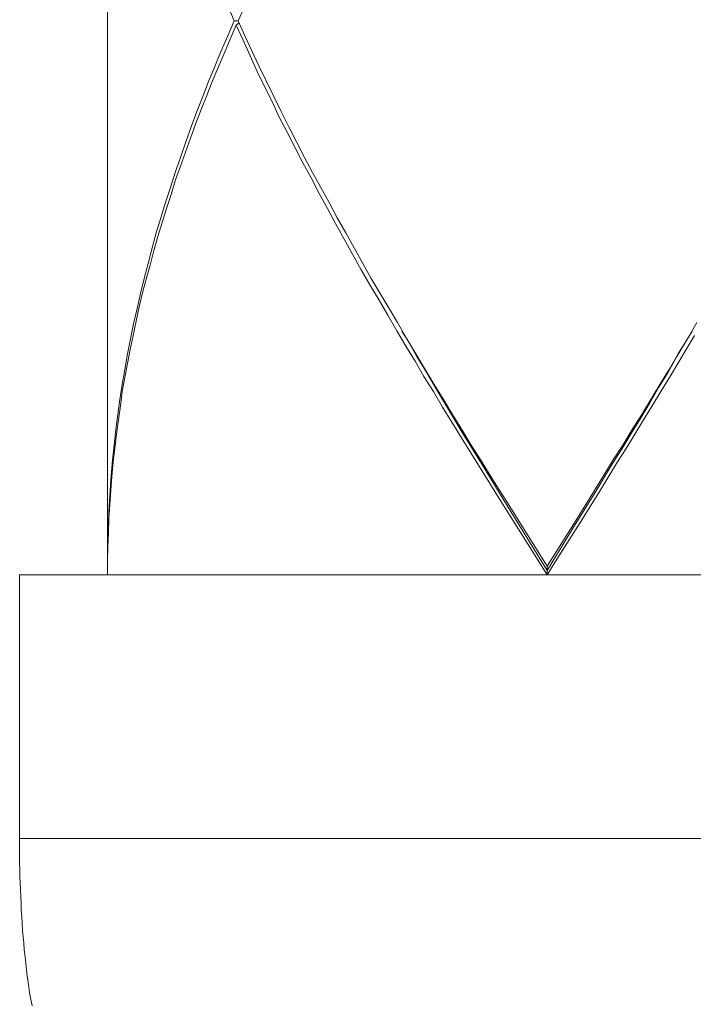
# Model space of a CAD drawing. Extents: x 2375 to 3163, y 341 to 1476.
# Drawn here: x 2814 to 2821, y 759 to 770 of the extents above; entities that cross this region are included whole.
import ezdxf

# ---------------------------------------------------------------- set-up
doc = ezdxf.new("R2010")
doc.units = 0
doc.header["$LTSCALE"] = 10
doc.header["$MEASUREMENT"] = 0
doc.layers.add('レイヤー 1', color=7, linetype='CONTINUOUS')

# ---------------------------------------------------------------- blocks, each defined once
blk = doc.blocks.new('block 7773')
at = {"layer": 'レイヤー 1', "color": 7, "lineweight": 18}
blk.add_lwpolyline([(35.4749, 10.6578), (35.4738, 10.666)], dxfattribs=at)
blk = doc.blocks.new('block 7776')
at = {"layer": 'レイヤー 1', "color": 7, "lineweight": 18}
blk.add_lwpolyline([(35.4738, 10.666), (35.4728, 10.675)], dxfattribs=at)
blk = doc.blocks.new('block 7778')
at = {"layer": 'レイヤー 1', "color": 7, "lineweight": 18}
blk.add_lwpolyline([(35.4728, 10.675), (35.4721, 10.6839)], dxfattribs=at)
blk = doc.blocks.new('block 7780')
at = {"layer": 'レイヤー 1', "color": 7, "lineweight": 18}
blk.add_lwpolyline([(35.4721, 10.6839), (35.4714, 10.6915)], dxfattribs=at)
blk = doc.blocks.new('block 7782')
at = {"layer": 'レイヤー 1', "color": 7, "lineweight": 18}
blk.add_lwpolyline([(35.4714, 10.6915), (35.4707, 10.7005)], dxfattribs=at)
blk = doc.blocks.new('block 7784')
at = {"layer": 'レイヤー 1', "color": 7, "lineweight": 18}
blk.add_lwpolyline([(35.4707, 10.7005), (35.47, 10.7087)], dxfattribs=at)
blk = doc.blocks.new('block 7786')
at = {"layer": 'レイヤー 1', "color": 7, "lineweight": 18}
blk.add_lwpolyline([(35.47, 10.7087), (35.4697, 10.7177)], dxfattribs=at)
blk = doc.blocks.new('block 7788')
at = {"layer": 'レイヤー 1', "color": 7, "lineweight": 18}
blk.add_lwpolyline([(35.4697, 10.7177), (35.469, 10.7267)], dxfattribs=at)
blk = doc.blocks.new('block 7791')
at = {"layer": 'レイヤー 1', "color": 7, "lineweight": 18}
blk.add_lwpolyline([(35.469, 10.7267), (35.4687, 10.7349)], dxfattribs=at)
blk = doc.blocks.new('block 7793')
at = {"layer": 'レイヤー 1', "color": 7, "lineweight": 18}
blk.add_lwpolyline([(35.4687, 10.7349), (35.4683, 10.7432)], dxfattribs=at)
blk = doc.blocks.new('block 7794')
at = {"layer": 'レイヤー 1', "color": 7, "lineweight": 18}
blk.add_lwpolyline([(35.4683, 10.7432), (35.468, 10.7522)], dxfattribs=at)
blk = doc.blocks.new('block 7796')
at = {"layer": 'レイヤー 1', "color": 7, "lineweight": 18}
blk.add_lwpolyline([(35.468, 10.7522), (35.4676, 10.7604)], dxfattribs=at)
blk = doc.blocks.new('block 8138')
at = {"layer": 'レイヤー 1', "color": 7, "lineweight": 18}
blk.add_lwpolyline([(35.4676, 10.7604), (35.4673, 10.7694)], dxfattribs=at)
blk = doc.blocks.new('block 8139')
at = {"layer": 'レイヤー 1', "color": 7, "lineweight": 18}
blk.add_lwpolyline([(35.4673, 10.7694), (35.4673, 10.7776)], dxfattribs=at)
blk = doc.blocks.new('block 8141')
at = {"layer": 'レイヤー 1', "color": 7, "lineweight": 18}
blk.add_lwpolyline([(35.4673, 10.7776), (35.4669, 10.7866)], dxfattribs=at)
blk = doc.blocks.new('block 8143')
at = {"layer": 'レイヤー 1', "color": 7, "lineweight": 18}
blk.add_lwpolyline([(35.4669, 10.7866), (35.4669, 10.7956)], dxfattribs=at)
blk = doc.blocks.new('block 8325')
at = {"layer": 'レイヤー 1', "color": 7, "lineweight": 18}
blk.add_lwpolyline([(35.4669, 10.7956), (35.4669, 10.8038)], dxfattribs=at)
blk = doc.blocks.new('block 8327')
at = {"layer": 'レイヤー 1', "color": 7, "lineweight": 18}
blk.add_lwpolyline([(35.4669, 10.8038), (35.4669, 10.8176)], dxfattribs=at)
blk = doc.blocks.new('block 8328')
at = {"layer": 'レイヤー 1', "color": 7, "lineweight": 18}
blk.add_lwpolyline([(35.4669, 11.1552), (35.4669, 10.8176)], dxfattribs=at)
blk = doc.blocks.new('block 8341')
at = {"layer": 'レイヤー 1', "color": 7, "lineweight": 18}
blk.add_lwpolyline([(35.5796, 12.5636), (35.5796, 11.1663)], dxfattribs=at)
blk = doc.blocks.new('block 8344')
at = {"layer": 'レイヤー 1', "color": 7, "lineweight": 18}
blk.add_lwpolyline([(36.1429, 11.1663), (36.1429, 11.1552)], dxfattribs=at)
blk = doc.blocks.new('block 8351')
at = {"layer": 'レイヤー 1', "color": 7, "lineweight": 18}
blk.add_lwpolyline([(35.5796, 11.1552), (35.5796, 11.1731)], dxfattribs=at)
blk = doc.blocks.new('block 8352')
at = {"layer": 'レイヤー 1', "color": 7, "lineweight": 18}
blk.add_lwpolyline([(35.5796, 11.1731), (35.5799, 11.1911)], dxfattribs=at)
blk = doc.blocks.new('block 8353')
at = {"layer": 'レイヤー 1', "color": 7, "lineweight": 18}
blk.add_lwpolyline([(35.5799, 11.1911), (35.5806, 11.209)], dxfattribs=at)
blk = doc.blocks.new('block 8354')
at = {"layer": 'レイヤー 1', "color": 7, "lineweight": 18}
blk.add_lwpolyline([(35.5806, 11.209), (35.5813, 11.2269)], dxfattribs=at)
blk = doc.blocks.new('block 8355')
at = {"layer": 'レイヤー 1', "color": 7, "lineweight": 18}
blk.add_lwpolyline([(35.5813, 11.2269), (35.5823, 11.2455)], dxfattribs=at)
blk = doc.blocks.new('block 8356')
at = {"layer": 'レイヤー 1', "color": 7, "lineweight": 18}
blk.add_lwpolyline([(35.5823, 11.2455), (35.5837, 11.2634)], dxfattribs=at)
blk = doc.blocks.new('block 8357')
at = {"layer": 'レイヤー 1', "color": 7, "lineweight": 18}
blk.add_lwpolyline([(35.5837, 11.2634), (35.5851, 11.2813)], dxfattribs=at)
blk = doc.blocks.new('block 8358')
at = {"layer": 'レイヤー 1', "color": 7, "lineweight": 18}
blk.add_lwpolyline([(35.5851, 11.2813), (35.5868, 11.2999)], dxfattribs=at)
blk = doc.blocks.new('block 8359')
at = {"layer": 'レイヤー 1', "color": 7, "lineweight": 18}
blk.add_lwpolyline([(35.5868, 11.2999), (35.5889, 11.3171)], dxfattribs=at)
blk = doc.blocks.new('block 8360')
at = {"layer": 'レイヤー 1', "color": 7, "lineweight": 18}
blk.add_lwpolyline([(35.5889, 11.3171), (35.591, 11.3357)], dxfattribs=at)
blk = doc.blocks.new('block 8361')
at = {"layer": 'レイヤー 1', "color": 7, "lineweight": 18}
blk.add_lwpolyline([(35.591, 11.3357), (35.5934, 11.3537)], dxfattribs=at)
blk = doc.blocks.new('block 8362')
at = {"layer": 'レイヤー 1', "color": 7, "lineweight": 18}
blk.add_lwpolyline([(35.5934, 11.3537), (35.5961, 11.3716)], dxfattribs=at)
blk = doc.blocks.new('block 8363')
at = {"layer": 'レイヤー 1', "color": 7, "lineweight": 18}
blk.add_lwpolyline([(35.5961, 11.3716), (35.5985, 11.3902)], dxfattribs=at)
blk = doc.blocks.new('block 8364')
at = {"layer": 'レイヤー 1', "color": 7, "lineweight": 18}
blk.add_lwpolyline([(35.5985, 11.3902), (35.6016, 11.4081)], dxfattribs=at)
blk = doc.blocks.new('block 8365')
at = {"layer": 'レイヤー 1', "color": 7, "lineweight": 18}
blk.add_lwpolyline([(35.6016, 11.4081), (35.6051, 11.426)], dxfattribs=at)
blk = doc.blocks.new('block 8366')
at = {"layer": 'レイヤー 1', "color": 7, "lineweight": 18}
blk.add_lwpolyline([(35.6051, 11.426), (35.6085, 11.4439)], dxfattribs=at)
blk = doc.blocks.new('block 8367')
at = {"layer": 'レイヤー 1', "color": 7, "lineweight": 18}
blk.add_lwpolyline([(35.6085, 11.4439), (35.6123, 11.4618)], dxfattribs=at)
blk = doc.blocks.new('block 8368')
at = {"layer": 'レイヤー 1', "color": 7, "lineweight": 18}
blk.add_lwpolyline([(35.6123, 11.4618), (35.6161, 11.4804)], dxfattribs=at)
blk = doc.blocks.new('block 8369')
at = {"layer": 'レイヤー 1', "color": 7, "lineweight": 18}
blk.add_lwpolyline([(35.6161, 11.4804), (35.6202, 11.4984)], dxfattribs=at)
blk = doc.blocks.new('block 8370')
at = {"layer": 'レイヤー 1', "color": 7, "lineweight": 18}
blk.add_lwpolyline([(35.6202, 11.4984), (35.6244, 11.5163)], dxfattribs=at)
blk = doc.blocks.new('block 8371')
at = {"layer": 'レイヤー 1', "color": 7, "lineweight": 18}
blk.add_lwpolyline([(35.6244, 11.5163), (35.6292, 11.5342)], dxfattribs=at)
blk = doc.blocks.new('block 8372')
at = {"layer": 'レイヤー 1', "color": 7, "lineweight": 18}
blk.add_lwpolyline([(35.6292, 11.5342), (35.634, 11.5521)], dxfattribs=at)
blk = doc.blocks.new('block 8373')
at = {"layer": 'レイヤー 1', "color": 7, "lineweight": 18}
blk.add_lwpolyline([(35.634, 11.5521), (35.6388, 11.5707)], dxfattribs=at)
blk = doc.blocks.new('block 8374')
at = {"layer": 'レイヤー 1', "color": 7, "lineweight": 18}
blk.add_lwpolyline([(35.6388, 11.5707), (35.644, 11.5886)], dxfattribs=at)
blk = doc.blocks.new('block 8375')
at = {"layer": 'レイヤー 1', "color": 7, "lineweight": 18}
blk.add_lwpolyline([(35.644, 11.5886), (35.6495, 11.6065)], dxfattribs=at)
blk = doc.blocks.new('block 8376')
at = {"layer": 'レイヤー 1', "color": 7, "lineweight": 18}
blk.add_lwpolyline([(35.6495, 11.6065), (35.655, 11.6244)], dxfattribs=at)
blk = doc.blocks.new('block 8377')
at = {"layer": 'レイヤー 1', "color": 7, "lineweight": 18}
blk.add_lwpolyline([(35.655, 11.6244), (35.6609, 11.6424)], dxfattribs=at)
blk = doc.blocks.new('block 8378')
at = {"layer": 'レイヤー 1', "color": 7, "lineweight": 18}
blk.add_lwpolyline([(35.6609, 11.6424), (35.6668, 11.661)], dxfattribs=at)
blk = doc.blocks.new('block 8379')
at = {"layer": 'レイヤー 1', "color": 7, "lineweight": 18}
blk.add_lwpolyline([(35.6668, 11.661), (35.673, 11.6789)], dxfattribs=at)
blk = doc.blocks.new('block 8380')
at = {"layer": 'レイヤー 1', "color": 7, "lineweight": 18}
blk.add_lwpolyline([(35.673, 11.6789), (35.6795, 11.6968)], dxfattribs=at)
blk = doc.blocks.new('block 8381')
at = {"layer": 'レイヤー 1', "color": 7, "lineweight": 18}
blk.add_lwpolyline([(35.6795, 11.6968), (35.6857, 11.7147)], dxfattribs=at)
blk = doc.blocks.new('block 8382')
at = {"layer": 'レイヤー 1', "color": 7, "lineweight": 18}
blk.add_lwpolyline([(35.6857, 11.7147), (35.6922, 11.7326)], dxfattribs=at)
blk = doc.blocks.new('block 8383')
at = {"layer": 'レイヤー 1', "color": 7, "lineweight": 18}
blk.add_lwpolyline([(35.6922, 11.7326), (35.6995, 11.7512)], dxfattribs=at)
blk = doc.blocks.new('block 8384')
at = {"layer": 'レイヤー 1', "color": 7, "lineweight": 18}
blk.add_lwpolyline([(35.6995, 11.7512), (35.7067, 11.7691)], dxfattribs=at)
blk = doc.blocks.new('block 8385')
at = {"layer": 'レイヤー 1', "color": 7, "lineweight": 18}
blk.add_lwpolyline([(35.7067, 11.7691), (35.7136, 11.7871)], dxfattribs=at)
blk = doc.blocks.new('block 8386')
at = {"layer": 'レイヤー 1', "color": 7, "lineweight": 18}
blk.add_lwpolyline([(35.7136, 11.7871), (35.7212, 11.805)], dxfattribs=at)
blk = doc.blocks.new('block 8387')
at = {"layer": 'レイヤー 1', "color": 7, "lineweight": 18}
blk.add_lwpolyline([(35.7212, 11.805), (35.7291, 11.8229)], dxfattribs=at)
blk = doc.blocks.new('block 8388')
at = {"layer": 'レイヤー 1', "color": 7, "lineweight": 18}
blk.add_lwpolyline([(35.7291, 11.8229), (35.7367, 11.8415)], dxfattribs=at)
blk = doc.blocks.new('block 8389')
at = {"layer": 'レイヤー 1', "color": 7, "lineweight": 18}
blk.add_lwpolyline([(35.7367, 11.8415), (35.7446, 11.8594)], dxfattribs=at)
blk = doc.blocks.new('block 8976')
at = {"layer": 'レイヤー 1', "color": 7, "lineweight": 18}
blk.add_lwpolyline([(35.4828, 10.6033), (35.4821, 10.6075)], dxfattribs=at)
blk = doc.blocks.new('block 8977')
at = {"layer": 'レイヤー 1', "color": 7, "lineweight": 18}
blk.add_lwpolyline([(35.4821, 10.6075), (35.4811, 10.6116)], dxfattribs=at)
blk = doc.blocks.new('block 8978')
at = {"layer": 'レイヤー 1', "color": 7, "lineweight": 18}
blk.add_lwpolyline([(35.4811, 10.6116), (35.4804, 10.6157)], dxfattribs=at)
blk = doc.blocks.new('block 8979')
at = {"layer": 'レイヤー 1', "color": 7, "lineweight": 18}
blk.add_lwpolyline([(35.4804, 10.6157), (35.4797, 10.6199)], dxfattribs=at)
blk = doc.blocks.new('block 8980')
at = {"layer": 'レイヤー 1', "color": 7, "lineweight": 18}
blk.add_lwpolyline([(35.4797, 10.6199), (35.4793, 10.624)], dxfattribs=at)
blk = doc.blocks.new('block 8981')
at = {"layer": 'レイヤー 1', "color": 7, "lineweight": 18}
blk.add_lwpolyline([(35.4793, 10.624), (35.4787, 10.6281)], dxfattribs=at)
blk = doc.blocks.new('block 8982')
at = {"layer": 'レイヤー 1', "color": 7, "lineweight": 18}
blk.add_lwpolyline([(35.4787, 10.6281), (35.478, 10.6329)], dxfattribs=at)
blk = doc.blocks.new('block 8983')
at = {"layer": 'レイヤー 1', "color": 7, "lineweight": 18}
blk.add_lwpolyline([(35.478, 10.6329), (35.4773, 10.6371)], dxfattribs=at)
blk = doc.blocks.new('block 8984')
at = {"layer": 'レイヤー 1', "color": 7, "lineweight": 18}
blk.add_lwpolyline([(35.4773, 10.6371), (35.4766, 10.6412)], dxfattribs=at)
blk = doc.blocks.new('block 8985')
at = {"layer": 'レイヤー 1', "color": 7, "lineweight": 18}
blk.add_lwpolyline([(35.4766, 10.6412), (35.4762, 10.6447)], dxfattribs=at)
blk = doc.blocks.new('block 8986')
at = {"layer": 'レイヤー 1', "color": 7, "lineweight": 18}
blk.add_lwpolyline([(35.4762, 10.6447), (35.4755, 10.6495)], dxfattribs=at)
blk = doc.blocks.new('block 8987')
at = {"layer": 'レイヤー 1', "color": 7, "lineweight": 18}
blk.add_lwpolyline([(35.4755, 10.6495), (35.4752, 10.6536)], dxfattribs=at)
blk = doc.blocks.new('block 8988')
at = {"layer": 'レイヤー 1', "color": 7, "lineweight": 18}
blk.add_lwpolyline([(35.4752, 10.6536), (35.4749, 10.6578)], dxfattribs=at)
blk = doc.blocks.new('block 9438')
at = {"layer": 'レイヤー 1', "color": 7, "lineweight": 18}
blk.add_lwpolyline([(35.7419, 11.8649), (35.7336, 11.8456)], dxfattribs=at)
blk = doc.blocks.new('block 9439')
at = {"layer": 'レイヤー 1', "color": 7, "lineweight": 18}
blk.add_lwpolyline([(35.7336, 11.8456), (35.7253, 11.8263)], dxfattribs=at)
blk = doc.blocks.new('block 9440')
at = {"layer": 'レイヤー 1', "color": 7, "lineweight": 18}
blk.add_lwpolyline([(35.7253, 11.8263), (35.7171, 11.8064)], dxfattribs=at)
blk = doc.blocks.new('block 9441')
at = {"layer": 'レイヤー 1', "color": 7, "lineweight": 18}
blk.add_lwpolyline([(35.7171, 11.8064), (35.7091, 11.7871)], dxfattribs=at)
blk = doc.blocks.new('block 9442')
at = {"layer": 'レイヤー 1', "color": 7, "lineweight": 18}
blk.add_lwpolyline([(35.7091, 11.7871), (35.7015, 11.7678)], dxfattribs=at)
blk = doc.blocks.new('block 9443')
at = {"layer": 'レイヤー 1', "color": 7, "lineweight": 18}
blk.add_lwpolyline([(35.7015, 11.7678), (35.694, 11.7485)], dxfattribs=at)
blk = doc.blocks.new('block 9444')
at = {"layer": 'レイヤー 1', "color": 7, "lineweight": 18}
blk.add_lwpolyline([(35.694, 11.7485), (35.6867, 11.7292)], dxfattribs=at)
blk = doc.blocks.new('block 9445')
at = {"layer": 'レイヤー 1', "color": 7, "lineweight": 18}
blk.add_lwpolyline([(35.6867, 11.7292), (35.6798, 11.7099)], dxfattribs=at)
blk = doc.blocks.new('block 9446')
at = {"layer": 'レイヤー 1', "color": 7, "lineweight": 18}
blk.add_lwpolyline([(35.6798, 11.7099), (35.673, 11.6899)], dxfattribs=at)
blk = doc.blocks.new('block 9447')
at = {"layer": 'レイヤー 1', "color": 7, "lineweight": 18}
blk.add_lwpolyline([(35.673, 11.6899), (35.6661, 11.6706)], dxfattribs=at)
blk = doc.blocks.new('block 9448')
at = {"layer": 'レイヤー 1', "color": 7, "lineweight": 18}
blk.add_lwpolyline([(35.6661, 11.6706), (35.6602, 11.6513)], dxfattribs=at)
blk = doc.blocks.new('block 9449')
at = {"layer": 'レイヤー 1', "color": 7, "lineweight": 18}
blk.add_lwpolyline([(35.6602, 11.6513), (35.6537, 11.632)], dxfattribs=at)
blk = doc.blocks.new('block 9450')
at = {"layer": 'レイヤー 1', "color": 7, "lineweight": 18}
blk.add_lwpolyline([(35.6537, 11.632), (35.6478, 11.6127)], dxfattribs=at)
blk = doc.blocks.new('block 9451')
at = {"layer": 'レイヤー 1', "color": 7, "lineweight": 18}
blk.add_lwpolyline([(35.6478, 11.6127), (35.6419, 11.5934)], dxfattribs=at)
blk = doc.blocks.new('block 9452')
at = {"layer": 'レイヤー 1', "color": 7, "lineweight": 18}
blk.add_lwpolyline([(35.6419, 11.5934), (35.6368, 11.5742)], dxfattribs=at)
blk = doc.blocks.new('block 9453')
at = {"layer": 'レイヤー 1', "color": 7, "lineweight": 18}
blk.add_lwpolyline([(35.6368, 11.5742), (35.6316, 11.5542)], dxfattribs=at)
blk = doc.blocks.new('block 9454')
at = {"layer": 'レイヤー 1', "color": 7, "lineweight": 18}
blk.add_lwpolyline([(35.6316, 11.5542), (35.6264, 11.5349)], dxfattribs=at)
blk = doc.blocks.new('block 9455')
at = {"layer": 'レイヤー 1', "color": 7, "lineweight": 18}
blk.add_lwpolyline([(35.6264, 11.5349), (35.6216, 11.5156)], dxfattribs=at)
blk = doc.blocks.new('block 9456')
at = {"layer": 'レイヤー 1', "color": 7, "lineweight": 18}
blk.add_lwpolyline([(35.6216, 11.5156), (35.6175, 11.4963)], dxfattribs=at)
blk = doc.blocks.new('block 9457')
at = {"layer": 'レイヤー 1', "color": 7, "lineweight": 18}
blk.add_lwpolyline([(35.6175, 11.4963), (35.613, 11.477)], dxfattribs=at)
blk = doc.blocks.new('block 9458')
at = {"layer": 'レイヤー 1', "color": 7, "lineweight": 18}
blk.add_lwpolyline([(35.613, 11.477), (35.6089, 11.4577)], dxfattribs=at)
blk = doc.blocks.new('block 9459')
at = {"layer": 'レイヤー 1', "color": 7, "lineweight": 18}
blk.add_lwpolyline([(35.6089, 11.4577), (35.6051, 11.4384)], dxfattribs=at)
blk = doc.blocks.new('block 9460')
at = {"layer": 'レイヤー 1', "color": 7, "lineweight": 18}
blk.add_lwpolyline([(35.6051, 11.4384), (35.6016, 11.4184)], dxfattribs=at)
blk = doc.blocks.new('block 9461')
at = {"layer": 'レイヤー 1', "color": 7, "lineweight": 18}
blk.add_lwpolyline([(35.6016, 11.4184), (35.5982, 11.3991)], dxfattribs=at)
blk = doc.blocks.new('block 9462')
at = {"layer": 'レイヤー 1', "color": 7, "lineweight": 18}
blk.add_lwpolyline([(35.5982, 11.3991), (35.5954, 11.3798)], dxfattribs=at)
blk = doc.blocks.new('block 9463')
at = {"layer": 'レイヤー 1', "color": 7, "lineweight": 18}
blk.add_lwpolyline([(35.5954, 11.3798), (35.5927, 11.3606)], dxfattribs=at)
blk = doc.blocks.new('block 9464')
at = {"layer": 'レイヤー 1', "color": 7, "lineweight": 18}
blk.add_lwpolyline([(35.5927, 11.3606), (35.5903, 11.3413)], dxfattribs=at)
blk = doc.blocks.new('block 9465')
at = {"layer": 'レイヤー 1', "color": 7, "lineweight": 18}
blk.add_lwpolyline([(35.5903, 11.3413), (35.5879, 11.3213)], dxfattribs=at)
blk = doc.blocks.new('block 9466')
at = {"layer": 'レイヤー 1', "color": 7, "lineweight": 18}
blk.add_lwpolyline([(35.5879, 11.3213), (35.5858, 11.302)], dxfattribs=at)
blk = doc.blocks.new('block 9467')
at = {"layer": 'レイヤー 1', "color": 7, "lineweight": 18}
blk.add_lwpolyline([(35.5858, 11.302), (35.5844, 11.2827)], dxfattribs=at)
blk = doc.blocks.new('block 9468')
at = {"layer": 'レイヤー 1', "color": 7, "lineweight": 18}
blk.add_lwpolyline([(35.5844, 11.2827), (35.5827, 11.2634)], dxfattribs=at)
blk = doc.blocks.new('block 9469')
at = {"layer": 'レイヤー 1', "color": 7, "lineweight": 18}
blk.add_lwpolyline([(35.5827, 11.2634), (35.5817, 11.2441)], dxfattribs=at)
blk = doc.blocks.new('block 9470')
at = {"layer": 'レイヤー 1', "color": 7, "lineweight": 18}
blk.add_lwpolyline([(35.5817, 11.2441), (35.5806, 11.2241)], dxfattribs=at)
blk = doc.blocks.new('block 9471')
at = {"layer": 'レイヤー 1', "color": 7, "lineweight": 18}
blk.add_lwpolyline([(35.5806, 11.2241), (35.5799, 11.2055)], dxfattribs=at)
blk = doc.blocks.new('block 9472')
at = {"layer": 'レイヤー 1', "color": 7, "lineweight": 18}
blk.add_lwpolyline([(35.5799, 11.2055), (35.5796, 11.1855)], dxfattribs=at)
blk = doc.blocks.new('block 9473')
at = {"layer": 'レイヤー 1', "color": 7, "lineweight": 18}
blk.add_lwpolyline([(35.5796, 11.1855), (35.5796, 11.1663)], dxfattribs=at)
blk = doc.blocks.new('block 9510')
at = {"layer": 'レイヤー 1', "color": 7, "lineweight": 18}
blk.add_lwpolyline([(35.747, 11.8649), (35.7549, 11.8828)], dxfattribs=at)
blk = doc.blocks.new('block 9667')
at = {"layer": 'レイヤー 1', "color": 7, "lineweight": 18}
blk.add_lwpolyline([(36.1429, 11.1552), (36.1063, 11.2138)], dxfattribs=at)
blk = doc.blocks.new('block 9668')
at = {"layer": 'レイヤー 1', "color": 7, "lineweight": 18}
blk.add_lwpolyline([(36.0943, 11.2441), (36.1429, 11.1663)], dxfattribs=at)
blk = doc.blocks.new('block 9669')
at = {"layer": 'レイヤー 1', "color": 7, "lineweight": 18}
blk.add_lwpolyline([(36.1063, 11.2138), (36.0815, 11.2531)], dxfattribs=at)
blk = doc.blocks.new('block 9670')
at = {"layer": 'レイヤー 1', "color": 7, "lineweight": 18}
blk.add_lwpolyline([(36.0815, 11.2531), (36.0571, 11.2923)], dxfattribs=at)
blk = doc.blocks.new('block 9671')
at = {"layer": 'レイヤー 1', "color": 7, "lineweight": 18}
blk.add_lwpolyline([(36.0571, 11.2923), (36.045, 11.3116)], dxfattribs=at)
blk = doc.blocks.new('block 9672')
at = {"layer": 'レイヤー 1', "color": 7, "lineweight": 18}
blk.add_lwpolyline([(36.045, 11.3116), (36.033, 11.3309)], dxfattribs=at)
blk = doc.blocks.new('block 9673')
at = {"layer": 'レイヤー 1', "color": 7, "lineweight": 18}
blk.add_lwpolyline([(36.033, 11.3309), (36.0209, 11.3509)], dxfattribs=at)
blk = doc.blocks.new('block 9674')
at = {"layer": 'レイヤー 1', "color": 7, "lineweight": 18}
blk.add_lwpolyline([(36.0209, 11.3509), (36.0089, 11.3702)], dxfattribs=at)
blk = doc.blocks.new('block 9675')
at = {"layer": 'レイヤー 1', "color": 7, "lineweight": 18}
blk.add_lwpolyline([(36.0089, 11.3702), (35.9971, 11.3902)], dxfattribs=at)
blk = doc.blocks.new('block 9676')
at = {"layer": 'レイヤー 1', "color": 7, "lineweight": 18}
blk.add_lwpolyline([(35.9971, 11.3902), (35.9851, 11.4095)], dxfattribs=at)
blk = doc.blocks.new('block 9677')
at = {"layer": 'レイヤー 1', "color": 7, "lineweight": 18}
blk.add_lwpolyline([(35.9851, 11.4095), (35.9737, 11.4288)], dxfattribs=at)
blk = doc.blocks.new('block 9678')
at = {"layer": 'レイヤー 1', "color": 7, "lineweight": 18}
blk.add_lwpolyline([(35.9737, 11.4288), (35.9617, 11.4481)], dxfattribs=at)
blk = doc.blocks.new('block 9679')
at = {"layer": 'レイヤー 1', "color": 7, "lineweight": 18}
blk.add_lwpolyline([(35.9617, 11.4481), (35.9503, 11.468)], dxfattribs=at)
blk = doc.blocks.new('block 9680')
at = {"layer": 'レイヤー 1', "color": 7, "lineweight": 18}
blk.add_lwpolyline([(35.9503, 11.468), (35.9386, 11.488)], dxfattribs=at)
blk = doc.blocks.new('block 9681')
at = {"layer": 'レイヤー 1', "color": 7, "lineweight": 18}
blk.add_lwpolyline([(35.9386, 11.488), (35.9275, 11.5073)], dxfattribs=at)
blk = doc.blocks.new('block 9682')
at = {"layer": 'レイヤー 1', "color": 7, "lineweight": 18}
blk.add_lwpolyline([(35.9275, 11.5073), (35.9158, 11.5266)], dxfattribs=at)
blk = doc.blocks.new('block 9683')
at = {"layer": 'レイヤー 1', "color": 7, "lineweight": 18}
blk.add_lwpolyline([(35.9158, 11.5266), (35.9048, 11.5459)], dxfattribs=at)
blk = doc.blocks.new('block 9684')
at = {"layer": 'レイヤー 1', "color": 7, "lineweight": 18}
blk.add_lwpolyline([(35.9048, 11.5459), (35.8934, 11.5659)], dxfattribs=at)
blk = doc.blocks.new('block 9685')
at = {"layer": 'レイヤー 1', "color": 7, "lineweight": 18}
blk.add_lwpolyline([(35.8934, 11.5659), (35.8828, 11.5852)], dxfattribs=at)
blk = doc.blocks.new('block 9686')
at = {"layer": 'レイヤー 1', "color": 7, "lineweight": 18}
blk.add_lwpolyline([(35.8828, 11.5852), (35.8717, 11.6052)], dxfattribs=at)
blk = doc.blocks.new('block 9687')
at = {"layer": 'レイヤー 1', "color": 7, "lineweight": 18}
blk.add_lwpolyline([(35.8717, 11.6052), (35.8614, 11.6244)], dxfattribs=at)
blk = doc.blocks.new('block 9688')
at = {"layer": 'レイヤー 1', "color": 7, "lineweight": 18}
blk.add_lwpolyline([(35.8614, 11.6244), (35.8507, 11.6437)], dxfattribs=at)
blk = doc.blocks.new('block 9689')
at = {"layer": 'レイヤー 1', "color": 7, "lineweight": 18}
blk.add_lwpolyline([(35.8507, 11.6437), (35.8404, 11.6637)], dxfattribs=at)
blk = doc.blocks.new('block 9690')
at = {"layer": 'レイヤー 1', "color": 7, "lineweight": 18}
blk.add_lwpolyline([(35.8404, 11.6637), (35.8297, 11.683)], dxfattribs=at)
blk = doc.blocks.new('block 9691')
at = {"layer": 'レイヤー 1', "color": 7, "lineweight": 18}
blk.add_lwpolyline([(35.8297, 11.683), (35.8197, 11.703)], dxfattribs=at)
blk = doc.blocks.new('block 9692')
at = {"layer": 'レイヤー 1', "color": 7, "lineweight": 18}
blk.add_lwpolyline([(35.8197, 11.703), (35.8097, 11.7223)], dxfattribs=at)
blk = doc.blocks.new('block 9693')
at = {"layer": 'レイヤー 1', "color": 7, "lineweight": 18}
blk.add_lwpolyline([(35.8097, 11.7223), (35.7997, 11.7416)], dxfattribs=at)
blk = doc.blocks.new('block 9694')
at = {"layer": 'レイヤー 1', "color": 7, "lineweight": 18}
blk.add_lwpolyline([(35.7997, 11.7416), (35.7904, 11.7616)], dxfattribs=at)
blk = doc.blocks.new('block 9695')
at = {"layer": 'レイヤー 1', "color": 7, "lineweight": 18}
blk.add_lwpolyline([(35.7904, 11.7616), (35.7808, 11.7809)], dxfattribs=at)
blk = doc.blocks.new('block 9696')
at = {"layer": 'レイヤー 1', "color": 7, "lineweight": 18}
blk.add_lwpolyline([(35.7808, 11.7809), (35.7715, 11.8001)], dxfattribs=at)
blk = doc.blocks.new('block 9697')
at = {"layer": 'レイヤー 1', "color": 7, "lineweight": 18}
blk.add_lwpolyline([(35.7715, 11.8001), (35.7622, 11.8201)], dxfattribs=at)
blk = doc.blocks.new('block 9698')
at = {"layer": 'レイヤー 1', "color": 7, "lineweight": 18}
blk.add_lwpolyline([(35.7622, 11.8201), (35.7532, 11.8401)], dxfattribs=at)
blk = doc.blocks.new('block 9699')
at = {"layer": 'レイヤー 1', "color": 7, "lineweight": 18}
blk.add_lwpolyline([(35.7532, 11.8401), (35.7446, 11.8594)], dxfattribs=at)
blk = doc.blocks.new('block 9700')
at = {"layer": 'レイヤー 1', "color": 7, "lineweight": 18}
blk.add_lwpolyline([(36.1429, 11.1607), (36.1067, 11.22)], dxfattribs=at)
blk = doc.blocks.new('block 9701')
at = {"layer": 'レイヤー 1', "color": 7, "lineweight": 18}
blk.add_lwpolyline([(36.1067, 11.22), (36.0826, 11.2586)], dxfattribs=at)
blk = doc.blocks.new('block 9702')
at = {"layer": 'レイヤー 1', "color": 7, "lineweight": 18}
blk.add_lwpolyline([(36.0826, 11.2586), (36.0588, 11.2979)], dxfattribs=at)
blk = doc.blocks.new('block 9703')
at = {"layer": 'レイヤー 1', "color": 7, "lineweight": 18}
blk.add_lwpolyline([(36.0588, 11.2979), (36.0467, 11.3171)], dxfattribs=at)
blk = doc.blocks.new('block 9704')
at = {"layer": 'レイヤー 1', "color": 7, "lineweight": 18}
blk.add_lwpolyline([(36.0467, 11.3171), (36.035, 11.3364)], dxfattribs=at)
blk = doc.blocks.new('block 9705')
at = {"layer": 'レイヤー 1', "color": 7, "lineweight": 18}
blk.add_lwpolyline([(36.035, 11.3364), (36.023, 11.3564)], dxfattribs=at)
blk = doc.blocks.new('block 9706')
at = {"layer": 'レイヤー 1', "color": 7, "lineweight": 18}
blk.add_lwpolyline([(36.023, 11.3564), (36.0113, 11.3757)], dxfattribs=at)
blk = doc.blocks.new('block 9707')
at = {"layer": 'レイヤー 1', "color": 7, "lineweight": 18}
blk.add_lwpolyline([(36.0113, 11.3757), (35.9995, 11.3957)], dxfattribs=at)
blk = doc.blocks.new('block 9708')
at = {"layer": 'レイヤー 1', "color": 7, "lineweight": 18}
blk.add_lwpolyline([(35.9995, 11.3957), (35.9882, 11.415)], dxfattribs=at)
blk = doc.blocks.new('block 9709')
at = {"layer": 'レイヤー 1', "color": 7, "lineweight": 18}
blk.add_lwpolyline([(35.9882, 11.415), (35.9761, 11.435)], dxfattribs=at)
blk = doc.blocks.new('block 9710')
at = {"layer": 'レイヤー 1', "color": 7, "lineweight": 18}
blk.add_lwpolyline([(35.9761, 11.435), (35.9651, 11.4543)], dxfattribs=at)
blk = doc.blocks.new('block 9711')
at = {"layer": 'レイヤー 1', "color": 7, "lineweight": 18}
blk.add_lwpolyline([(35.9651, 11.4543), (35.9568, 11.4674)], dxfattribs=at)
blk = doc.blocks.new('block 9712')
at = {"layer": 'レイヤー 1', "color": 7, "lineweight": 18}
blk.add_lwpolyline([(35.951, 11.4784), (35.963, 11.4577)], dxfattribs=at)
blk = doc.blocks.new('block 9713')
at = {"layer": 'レイヤー 1', "color": 7, "lineweight": 18}
blk.add_lwpolyline([(35.963, 11.4577), (35.9747, 11.4384)], dxfattribs=at)
blk = doc.blocks.new('block 9714')
at = {"layer": 'レイヤー 1', "color": 7, "lineweight": 18}
blk.add_lwpolyline([(35.9747, 11.4384), (35.9865, 11.4184)], dxfattribs=at)
blk = doc.blocks.new('block 9715')
at = {"layer": 'レイヤー 1', "color": 7, "lineweight": 18}
blk.add_lwpolyline([(35.9865, 11.4184), (35.9982, 11.3991)], dxfattribs=at)
blk = doc.blocks.new('block 9716')
at = {"layer": 'レイヤー 1', "color": 7, "lineweight": 18}
blk.add_lwpolyline([(35.9982, 11.3991), (36.0102, 11.3798)], dxfattribs=at)
blk = doc.blocks.new('block 9717')
at = {"layer": 'レイヤー 1', "color": 7, "lineweight": 18}
blk.add_lwpolyline([(36.0102, 11.3798), (36.0219, 11.3599)], dxfattribs=at)
blk = doc.blocks.new('block 9718')
at = {"layer": 'レイヤー 1', "color": 7, "lineweight": 18}
blk.add_lwpolyline([(36.0219, 11.3599), (36.0337, 11.3413)], dxfattribs=at)
blk = doc.blocks.new('block 9719')
at = {"layer": 'レイヤー 1', "color": 7, "lineweight": 18}
blk.add_lwpolyline([(36.0337, 11.3413), (36.0457, 11.3213)], dxfattribs=at)
blk = doc.blocks.new('block 9720')
at = {"layer": 'レイヤー 1', "color": 7, "lineweight": 18}
blk.add_lwpolyline([(36.0457, 11.3213), (36.0578, 11.302)], dxfattribs=at)
blk = doc.blocks.new('block 9721')
at = {"layer": 'レイヤー 1', "color": 7, "lineweight": 18}
blk.add_lwpolyline([(36.0578, 11.302), (36.0698, 11.2827)], dxfattribs=at)
blk = doc.blocks.new('block 9722')
at = {"layer": 'レイヤー 1', "color": 7, "lineweight": 18}
blk.add_lwpolyline([(36.0698, 11.2827), (36.0943, 11.2441)], dxfattribs=at)
blk = doc.blocks.new('block 9723')
at = {"layer": 'レイヤー 1', "color": 7, "lineweight": 18}
blk.add_lwpolyline([(35.747, 11.8649), (35.7556, 11.8456)], dxfattribs=at)
blk = doc.blocks.new('block 9724')
at = {"layer": 'レイヤー 1', "color": 7, "lineweight": 18}
blk.add_lwpolyline([(35.7556, 11.8456), (35.7646, 11.8263)], dxfattribs=at)
blk = doc.blocks.new('block 9725')
at = {"layer": 'レイヤー 1', "color": 7, "lineweight": 18}
blk.add_lwpolyline([(35.7646, 11.8263), (35.7739, 11.8064)], dxfattribs=at)
blk = doc.blocks.new('block 9726')
at = {"layer": 'レイヤー 1', "color": 7, "lineweight": 18}
blk.add_lwpolyline([(35.7739, 11.8064), (35.7832, 11.7871)], dxfattribs=at)
blk = doc.blocks.new('block 9727')
at = {"layer": 'レイヤー 1', "color": 7, "lineweight": 18}
blk.add_lwpolyline([(35.7832, 11.7871), (35.7928, 11.7678)], dxfattribs=at)
blk = doc.blocks.new('block 9728')
at = {"layer": 'レイヤー 1', "color": 7, "lineweight": 18}
blk.add_lwpolyline([(35.7928, 11.7678), (35.8021, 11.7485)], dxfattribs=at)
blk = doc.blocks.new('block 9729')
at = {"layer": 'レイヤー 1', "color": 7, "lineweight": 18}
blk.add_lwpolyline([(35.8021, 11.7485), (35.8121, 11.7292)], dxfattribs=at)
blk = doc.blocks.new('block 9730')
at = {"layer": 'レイヤー 1', "color": 7, "lineweight": 18}
blk.add_lwpolyline([(35.8121, 11.7292), (35.8218, 11.7099)], dxfattribs=at)
blk = doc.blocks.new('block 9731')
at = {"layer": 'レイヤー 1', "color": 7, "lineweight": 18}
blk.add_lwpolyline([(35.8218, 11.7099), (35.8321, 11.6899)], dxfattribs=at)
blk = doc.blocks.new('block 9732')
at = {"layer": 'レイヤー 1', "color": 7, "lineweight": 18}
blk.add_lwpolyline([(35.8321, 11.6899), (35.8421, 11.6706)], dxfattribs=at)
blk = doc.blocks.new('block 9733')
at = {"layer": 'レイヤー 1', "color": 7, "lineweight": 18}
blk.add_lwpolyline([(35.8421, 11.6706), (35.8528, 11.6513)], dxfattribs=at)
blk = doc.blocks.new('block 9734')
at = {"layer": 'レイヤー 1', "color": 7, "lineweight": 18}
blk.add_lwpolyline([(35.8528, 11.6513), (35.8635, 11.632)], dxfattribs=at)
blk = doc.blocks.new('block 9735')
at = {"layer": 'レイヤー 1', "color": 7, "lineweight": 18}
blk.add_lwpolyline([(35.8635, 11.632), (35.8738, 11.6127)], dxfattribs=at)
blk = doc.blocks.new('block 9736')
at = {"layer": 'レイヤー 1', "color": 7, "lineweight": 18}
blk.add_lwpolyline([(35.8738, 11.6127), (35.8848, 11.5934)], dxfattribs=at)
blk = doc.blocks.new('block 9737')
at = {"layer": 'レイヤー 1', "color": 7, "lineweight": 18}
blk.add_lwpolyline([(35.8848, 11.5934), (35.8955, 11.5742)], dxfattribs=at)
blk = doc.blocks.new('block 9738')
at = {"layer": 'レイヤー 1', "color": 7, "lineweight": 18}
blk.add_lwpolyline([(35.8955, 11.5742), (35.9069, 11.5542)], dxfattribs=at)
blk = doc.blocks.new('block 9739')
at = {"layer": 'レイヤー 1', "color": 7, "lineweight": 18}
blk.add_lwpolyline([(35.9069, 11.5542), (35.9176, 11.5349)], dxfattribs=at)
blk = doc.blocks.new('block 9740')
at = {"layer": 'レイヤー 1', "color": 7, "lineweight": 18}
blk.add_lwpolyline([(35.9176, 11.5349), (35.9289, 11.5156)], dxfattribs=at)
blk = doc.blocks.new('block 9741')
at = {"layer": 'レイヤー 1', "color": 7, "lineweight": 18}
blk.add_lwpolyline([(35.9289, 11.5156), (35.9403, 11.4963)], dxfattribs=at)
blk = doc.blocks.new('block 9742')
at = {"layer": 'レイヤー 1', "color": 7, "lineweight": 18}
blk.add_lwpolyline([(35.9403, 11.4963), (35.951, 11.4784)], dxfattribs=at)
blk = doc.blocks.new('block 9763')
at = {"layer": 'レイヤー 1', "color": 7, "lineweight": 18}
blk.add_lwpolyline([(35.7419, 11.8649), (35.7336, 11.8842)], dxfattribs=at)
blk = doc.blocks.new('block 9973')
at = {"layer": 'レイヤー 1', "color": 7, "lineweight": 18}
blk.add_lwpolyline([(36.3317, 11.4618), (36.3213, 11.4439)], dxfattribs=at)
blk = doc.blocks.new('block 9974')
at = {"layer": 'レイヤー 1', "color": 7, "lineweight": 18}
blk.add_lwpolyline([(36.3213, 11.4439), (36.3103, 11.426)], dxfattribs=at)
blk = doc.blocks.new('block 9975')
at = {"layer": 'レイヤー 1', "color": 7, "lineweight": 18}
blk.add_lwpolyline([(36.3103, 11.426), (36.2996, 11.4081)], dxfattribs=at)
blk = doc.blocks.new('block 9976')
at = {"layer": 'レイヤー 1', "color": 7, "lineweight": 18}
blk.add_lwpolyline([(36.2996, 11.4081), (36.2886, 11.3902)], dxfattribs=at)
blk = doc.blocks.new('block 9977')
at = {"layer": 'レイヤー 1', "color": 7, "lineweight": 18}
blk.add_lwpolyline([(36.2886, 11.3902), (36.2776, 11.3716)], dxfattribs=at)
blk = doc.blocks.new('block 9978')
at = {"layer": 'レイヤー 1', "color": 7, "lineweight": 18}
blk.add_lwpolyline([(36.2776, 11.3716), (36.2665, 11.3537)], dxfattribs=at)
blk = doc.blocks.new('block 9979')
at = {"layer": 'レイヤー 1', "color": 7, "lineweight": 18}
blk.add_lwpolyline([(36.2665, 11.3537), (36.2555, 11.3357)], dxfattribs=at)
blk = doc.blocks.new('block 9980')
at = {"layer": 'レイヤー 1', "color": 7, "lineweight": 18}
blk.add_lwpolyline([(36.2555, 11.3357), (36.2442, 11.3171)], dxfattribs=at)
blk = doc.blocks.new('block 9981')
at = {"layer": 'レイヤー 1', "color": 7, "lineweight": 18}
blk.add_lwpolyline([(36.2442, 11.3171), (36.2331, 11.2999)], dxfattribs=at)
blk = doc.blocks.new('block 10004')
at = {"layer": 'レイヤー 1', "color": 7, "lineweight": 18}
blk.add_lwpolyline([(36.2269, 11.2979), (36.239, 11.3171)], dxfattribs=at)
blk = doc.blocks.new('block 10005')
at = {"layer": 'レイヤー 1', "color": 7, "lineweight": 18}
blk.add_lwpolyline([(36.239, 11.3171), (36.2507, 11.3364)], dxfattribs=at)
blk = doc.blocks.new('block 10006')
at = {"layer": 'レイヤー 1', "color": 7, "lineweight": 18}
blk.add_lwpolyline([(36.2507, 11.3364), (36.2628, 11.3564)], dxfattribs=at)
blk = doc.blocks.new('block 10007')
at = {"layer": 'レイヤー 1', "color": 7, "lineweight": 18}
blk.add_lwpolyline([(36.2628, 11.3564), (36.2745, 11.3757)], dxfattribs=at)
blk = doc.blocks.new('block 10008')
at = {"layer": 'レイヤー 1', "color": 7, "lineweight": 18}
blk.add_lwpolyline([(36.2745, 11.3757), (36.2862, 11.3957)], dxfattribs=at)
blk = doc.blocks.new('block 10009')
at = {"layer": 'レイヤー 1', "color": 7, "lineweight": 18}
blk.add_lwpolyline([(36.2862, 11.3957), (36.2979, 11.415)], dxfattribs=at)
blk = doc.blocks.new('block 10010')
at = {"layer": 'レイヤー 1', "color": 7, "lineweight": 18}
blk.add_lwpolyline([(36.2979, 11.415), (36.3093, 11.435)], dxfattribs=at)
blk = doc.blocks.new('block 10011')
at = {"layer": 'レイヤー 1', "color": 7, "lineweight": 18}
blk.add_lwpolyline([(36.3093, 11.435), (36.3206, 11.4543)], dxfattribs=at)
blk = doc.blocks.new('block 10012')
at = {"layer": 'レイヤー 1', "color": 7, "lineweight": 18}
blk.add_lwpolyline([(36.3206, 11.4543), (36.3289, 11.4674)], dxfattribs=at)
blk = doc.blocks.new('block 10013')
at = {"layer": 'レイヤー 1', "color": 7, "lineweight": 18}
blk.add_lwpolyline([(36.2032, 11.2586), (36.2269, 11.2979)], dxfattribs=at)
blk = doc.blocks.new('block 10014')
at = {"layer": 'レイヤー 1', "color": 7, "lineweight": 18}
blk.add_lwpolyline([(36.179, 11.22), (36.2032, 11.2586)], dxfattribs=at)
blk = doc.blocks.new('block 10015')
at = {"layer": 'レイヤー 1', "color": 7, "lineweight": 18}
blk.add_lwpolyline([(36.1429, 11.1607), (36.179, 11.22)], dxfattribs=at)
blk = doc.blocks.new('block 10016')
at = {"layer": 'レイヤー 1', "color": 7, "lineweight": 18}
blk.add_lwpolyline([(36.2276, 11.3027), (36.24, 11.3213)], dxfattribs=at)
blk = doc.blocks.new('block 10017')
at = {"layer": 'レイヤー 1', "color": 7, "lineweight": 18}
blk.add_lwpolyline([(36.24, 11.3213), (36.2517, 11.3413)], dxfattribs=at)
blk = doc.blocks.new('block 10018')
at = {"layer": 'レイヤー 1', "color": 7, "lineweight": 18}
blk.add_lwpolyline([(36.2517, 11.3413), (36.2641, 11.3606)], dxfattribs=at)
blk = doc.blocks.new('block 10019')
at = {"layer": 'レイヤー 1', "color": 7, "lineweight": 18}
blk.add_lwpolyline([(36.2641, 11.3606), (36.2758, 11.3798)], dxfattribs=at)
blk = doc.blocks.new('block 10020')
at = {"layer": 'レイヤー 1', "color": 7, "lineweight": 18}
blk.add_lwpolyline([(36.2758, 11.3798), (36.2872, 11.3991)], dxfattribs=at)
blk = doc.blocks.new('block 10021')
at = {"layer": 'レイヤー 1', "color": 7, "lineweight": 18}
blk.add_lwpolyline([(36.2872, 11.3991), (36.2993, 11.4184)], dxfattribs=at)
blk = doc.blocks.new('block 10022')
at = {"layer": 'レイヤー 1', "color": 7, "lineweight": 18}
blk.add_lwpolyline([(36.2993, 11.4184), (36.311, 11.4384)], dxfattribs=at)
blk = doc.blocks.new('block 10023')
at = {"layer": 'レイヤー 1', "color": 7, "lineweight": 18}
blk.add_lwpolyline([(36.311, 11.4384), (36.3227, 11.4577)], dxfattribs=at)
blk = doc.blocks.new('block 10024')
at = {"layer": 'レイヤー 1', "color": 7, "lineweight": 18}
blk.add_lwpolyline([(36.3227, 11.4577), (36.3348, 11.4784)], dxfattribs=at)
blk = doc.blocks.new('block 10025')
at = {"layer": 'レイヤー 1', "color": 7, "lineweight": 18}
blk.add_lwpolyline([(36.2331, 11.2999), (36.2107, 11.2634)], dxfattribs=at)
blk = doc.blocks.new('block 10026')
at = {"layer": 'レイヤー 1', "color": 7, "lineweight": 18}
blk.add_lwpolyline([(36.2035, 11.2634), (36.2276, 11.3027)], dxfattribs=at)
blk = doc.blocks.new('block 10027')
at = {"layer": 'レイヤー 1', "color": 7, "lineweight": 18}
blk.add_lwpolyline([(36.2107, 11.2634), (36.1883, 11.2269)], dxfattribs=at)
blk = doc.blocks.new('block 10028')
at = {"layer": 'レイヤー 1', "color": 7, "lineweight": 18}
blk.add_lwpolyline([(36.1794, 11.2241), (36.2035, 11.2634)], dxfattribs=at)
blk = doc.blocks.new('block 10029')
at = {"layer": 'レイヤー 1', "color": 7, "lineweight": 18}
blk.add_lwpolyline([(36.1883, 11.2269), (36.1539, 11.1731)], dxfattribs=at)
blk = doc.blocks.new('block 10030')
at = {"layer": 'レイヤー 1', "color": 7, "lineweight": 18}
blk.add_lwpolyline([(36.1539, 11.1731), (36.1429, 11.1552)], dxfattribs=at)
blk = doc.blocks.new('block 10031')
at = {"layer": 'レイヤー 1', "color": 7, "lineweight": 18}
blk.add_lwpolyline([(36.1429, 11.1663), (36.1794, 11.2241)], dxfattribs=at)
blk = doc.blocks.new('block 10446')
at = {"layer": 'レイヤー 1', "color": 7, "lineweight": 18}
blk.add_lwpolyline([(35.7446, 11.8594), (35.7484, 11.8622)], dxfattribs=at)
blk = doc.blocks.new('block 11428')
at = {"layer": 'レイヤー 1', "color": 7, "lineweight": 18}
blk.add_lwpolyline([(36.8188, 10.8176), (35.4669, 10.8176)], dxfattribs=at)
blk = doc.blocks.new('block 11429')
at = {"layer": 'レイヤー 1', "color": 7, "lineweight": 18}
blk.add_lwpolyline([(36.8188, 11.1552), (35.4669, 11.1552)], dxfattribs=at)
blk = doc.blocks.new('block 11516')
at = {"layer": 'レイヤー 1', "color": 7, "lineweight": 18}
blk.add_lwpolyline([(35.747, 11.8649), (35.7419, 11.8649)], dxfattribs=at)

msp = doc.modelspace()

# ---------------------------------------------------------------- block references
at = {"layer": 'レイヤー 1', "xscale": 8.77411, "yscale": 8.77411, "zscale": 8.77411}
for name in ['block 8341', 'block 9763', 'block 9510', 'block 9438', 'block 11516', 'block 10446', 'block 9723', 'block 8389', 'block 9699', 'block 9439', 'block 8388', 'block 9698', 'block 9724', 'block 9440', 'block 8387', 'block 9725', 'block 9697', 'block 9441', 'block 8386', 'block 9696', 'block 9726', 'block 9442', 'block 8385', 'block 9727', 'block 9695', 'block 9443', 'block 8384', 'block 9694', 'block 9728', 'block 9444', 'block 8383', 'block 9729', 'block 9693', 'block 9445', 'block 8382', 'block 9692', 'block 9730', 'block 9446', 'block 8381', 'block 9731', 'block 8380', 'block 9691', 'block 9447', 'block 9732', 'block 9448', 'block 8379', 'block 9690', 'block 9733', 'block 8378', 'block 9689', 'block 9449', 'block 9734', 'block 8377', 'block 9688', 'block 9450', 'block 8376', 'block 9687', 'block 9735', 'block 9451', 'block 9736', 'block 8375', 'block 9686', 'block 9452', 'block 8374', 'block 9685', 'block 9737', 'block 9453', 'block 8373', 'block 9738', 'block 9684', 'block 9454', 'block 8372', 'block 9683', 'block 9739', 'block 9455', 'block 8371', 'block 9740', 'block 9682', 'block 9456', 'block 8370', 'block 9681', 'block 9741', 'block 9457', 'block 8369', 'block 9742', 'block 9680', 'block 9458', 'block 8368', 'block 9712', 'block 10024', 'block 9459', 'block 8367', 'block 9679', 'block 9711', 'block 9713', 'block 10023', 'block 10012', 'block 9973', 'block 8366', 'block 9678', 'block 9710', 'block 10011', 'block 9974', 'block 9460', 'block 9714', 'block 9709', 'block 10010', 'block 10022', 'block 9461', 'block 8365', 'block 9677', 'block 9715', 'block 10021', 'block 9975', 'block 8364', 'block 9676', 'block 9708', 'block 10009', 'block 9976', 'block 9462', 'block 9716', 'block 9707', 'block 10008', 'block 10020', 'block 8363', 'block 9675', 'block 9977', 'block 9463', 'block 8362', 'block 9674', 'block 9717', 'block 9706', 'block 10007', 'block 10019', 'block 9978', 'block 9464', 'block 9718', 'block 9705', 'block 10006', 'block 10018', 'block 8361', 'block 9673', 'block 9979', 'block 9465', 'block 8360', 'block 9672', 'block 9719', 'block 9704', 'block 10005', 'block 10017', 'block 9980', 'block 9466', 'block 9720', 'block 10016', 'block 8359', 'block 9671', 'block 9703', 'block 10004', 'block 9981', 'block 9467', 'block 8358', 'block 9670', 'block 9721', 'block 9702', 'block 10013', 'block 10026', 'block 10025', 'block 9468', 'block 8357', 'block 9722', 'block 9469', 'block 8356', 'block 9701', 'block 10014', 'block 10028', 'block 10027', 'block 9470', 'block 8355', 'block 9669', 'block 9668', 'block 9471', 'block 8354', 'block 9700', 'block 10031', 'block 10015', 'block 10029', 'block 9472', 'block 8353', 'block 9667', 'block 8352', 'block 9473', 'block 8351', 'block 10030', 'block 8344', 'block 8328', 'block 11429', 'block 8327', 'block 11428', 'block 8325', 'block 8143', 'block 8141', 'block 8139', 'block 8138', 'block 7796', 'block 7794', 'block 7793', 'block 7791', 'block 7788', 'block 7786', 'block 7784', 'block 7782', 'block 7780', 'block 7778', 'block 7776', 'block 7773', 'block 8988', 'block 8987', 'block 8986', 'block 8985', 'block 8984', 'block 8983', 'block 8982', 'block 8981', 'block 8980', 'block 8979', 'block 8978', 'block 8977', 'block 8976']:
    msp.add_blockref(name, (2502.456, 665.95), dxfattribs=at)

doc.saveas('drawing.dxf')
